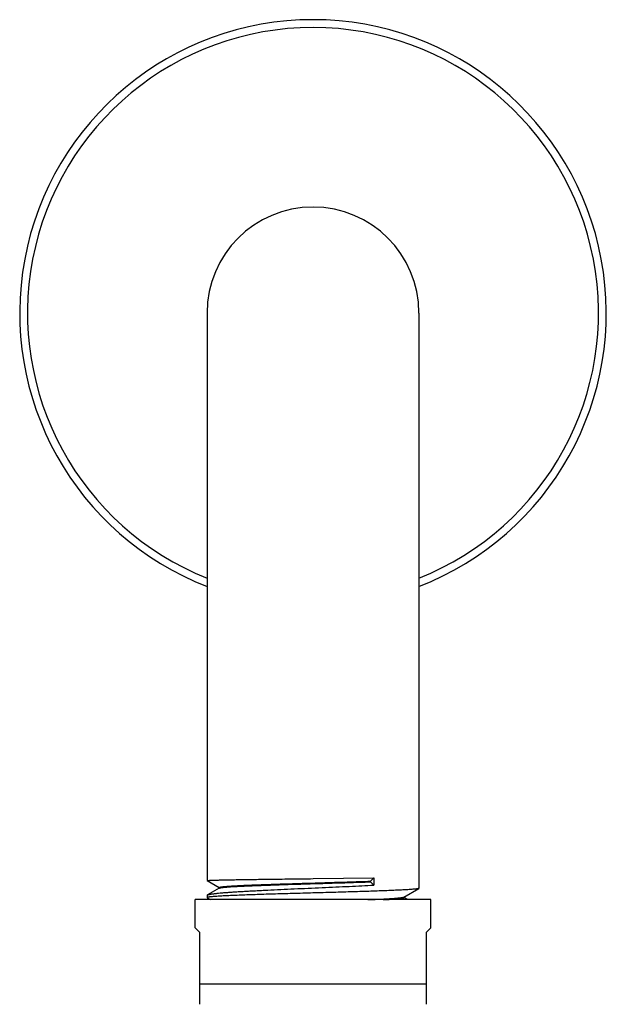
# Model space of a CAD drawing. Units: inches. Extents: x 7.9 to 13.9, y -1.7 to 20.3.
# Drawn here: x 9.8 to 12.1, y 16.5 to 20.3 of the extents above; entities that cross this region are included whole.
import ezdxf

# ---------------------------------------------------------------- set-up
doc = ezdxf.new("R2010")
doc.units = ezdxf.units.IN
doc.header["$LTSCALE"] = 1.21
doc.header["$MEASUREMENT"] = 0
doc.layers.get('0').update_dxf_attribs({"linetype": 'CONTINUOUS'})

msp = doc.modelspace()

# ---------------------------------------------------------------- linework, layer by layer
at = {"color": 7, "linetype": 'CONTINUOUS'}
for p, q in [((10.5314, 19.1428), (10.5314, 16.9659)), ((11.3439, 19.1428), (11.3439, 16.9363)), ((10.5315, 16.9658), (10.5314, 16.9659)), ((10.5315, 16.9658), (10.5778, 16.939)), ((10.9377, 16.9734), (11.1711, 16.9764)), ((11.1586, 16.9638), (11.1711, 16.9764)), ((11.1586, 16.9611), (11.1586, 16.9638)), ((11.1711, 16.9485), (11.1586, 16.9611)), ((11.1711, 16.9764), (11.1711, 16.9485)), ((10.5783, 16.9373), (10.5326, 16.9108)), ((10.5778, 16.9394), (10.5778, 16.937)), ((11.2863, 16.9027), (11.3435, 16.9357)), ((11.3439, 16.9363), (11.3435, 16.9357)), ((10.4852, 16.7853), (10.4852, 16.8928)), ((11.3902, 16.8928), (10.4852, 16.8928)), ((10.5314, 16.9094), (10.5314, 16.9006)), ((10.5314, 16.9006), (10.5319, 16.9)), ((10.5319, 16.9), (10.5444, 16.8928)), ((11.2868, 16.9006), (11.2868, 16.903)), ((11.3009, 16.8928), (11.2868, 16.9009)), ((11.3902, 16.7853), (11.3902, 16.8928)), ((10.5027, 16.7678), (10.4852, 16.7853)), ((10.5027, 16.7678), (10.5027, 16.4914)), ((11.3902, 16.7853), (11.3727, 16.7678)), ((11.3727, 16.4914), (11.3727, 16.7678))]:
    msp.add_line(p, q, dxfattribs=at)
at = {"color": 9, "linetype": 'CONTINUOUS'}
msp.add_line((10.5027, 16.5706), (11.3727, 16.5706), dxfattribs=at)
at = {"color": 7, "linetype": 'CONTINUOUS'}
for radius, start, end in [(1.125, 291.1689, 248.8311), (0.4062, 0, 180)]:
    msp.add_arc((10.9377, 19.1428), radius, start, end, dxfattribs=at)
at = {"color": 9, "linetype": 'CONTINUOUS'}
msp.add_arc((10.9377, 19.1428), 1.095, 291.7814, 248.2186, dxfattribs=at)
at = {"color": 7, "linetype": 'CONTINUOUS'}
for points, knots in [([(10.5314, 16.9659), (10.5314, 16.9659), (10.5314, 16.9659), (10.5315, 16.9659), (10.5315, 16.966), (10.5316, 16.966), (10.5316, 16.966), (10.5317, 16.966), (10.5318, 16.9661), (10.532, 16.9661), (10.5322, 16.9662), (10.5326, 16.9662), (10.533, 16.9663), (10.5334, 16.9663), (10.5339, 16.9664), (10.5348, 16.9665), (10.5359, 16.9666), (10.5375, 16.9667), (10.5393, 16.9668), (10.5414, 16.9669), (10.5437, 16.9671), (10.5462, 16.9672), (10.549, 16.9673), (10.552, 16.9674), (10.5565, 16.9676), (10.5627, 16.9678), (10.5707, 16.968), (10.5797, 16.9682), (10.5895, 16.9685), (10.6002, 16.9687), (10.6117, 16.9689), (10.6239, 16.9692), (10.6369, 16.9694), (10.6507, 16.9696), (10.6651, 16.9699), (10.6856, 16.9702), (10.7127, 16.9706), (10.7468, 16.9711), (10.7827, 16.9715), (10.8201, 16.972), (10.8587, 16.9725), (10.898, 16.9729), (10.9244, 16.9733), (10.9377, 16.9734)], [0, 0, 0, 0, 0.000075, 0.000167, 0.000286, 0.000436, 0.00062, 0.000839, 0.001094, 0.001386, 0.002078, 0.002918, 0.003906, 0.005043, 0.006328, 0.007762, 0.011077, 0.014985, 0.019484, 0.024574, 0.030249, 0.036509, 0.043347, 0.050762, 0.058748, 0.076414, 0.096304, 0.11837, 0.142559, 0.168813, 0.197068, 0.227258, 0.259308, 0.293143, 0.32868, 0.365834, 0.44463, 0.528775, 0.617457, 0.709822, 0.804982, 0.902019, 1, 1, 1, 1]), ([(10.5778, 16.9394), (10.5778, 16.9394), (10.5778, 16.9395), (10.5779, 16.9396), (10.5779, 16.9397), (10.578, 16.9398), (10.5782, 16.9399), (10.5784, 16.94), (10.5787, 16.9402), (10.5792, 16.9404), (10.5798, 16.9405), (10.5805, 16.9407), (10.5813, 16.9409), (10.5822, 16.9411), (10.5833, 16.9413), (10.5844, 16.9415), (10.5861, 16.9418), (10.5885, 16.9421), (10.5918, 16.9425), (10.5954, 16.9429), (10.5994, 16.9433), (10.6039, 16.9437), (10.6087, 16.9441), (10.614, 16.9445), (10.6217, 16.945), (10.6323, 16.9457), (10.6461, 16.9464), (10.6614, 16.9472), (10.6779, 16.948), (10.6956, 16.9487), (10.7146, 16.9495), (10.7345, 16.9503), (10.7555, 16.951), (10.7773, 16.9518), (10.7999, 16.9525), (10.8312, 16.9536), (10.8716, 16.9548), (10.9208, 16.9563), (10.9706, 16.9578), (11.0199, 16.9593), (11.0681, 16.9608), (11.1142, 16.9623), (11.1441, 16.9633), (11.1586, 16.9638)], [0, 0, 0, 0, 0.000171, 0.000355, 0.000561, 0.000796, 0.001067, 0.001374, 0.002111, 0.003017, 0.004097, 0.005355, 0.006792, 0.008409, 0.010206, 0.012183, 0.014341, 0.019195, 0.024764, 0.031041, 0.038021, 0.045694, 0.054051, 0.063083, 0.072777, 0.094108, 0.117938, 0.144155, 0.172631, 0.203232, 0.235811, 0.270218, 0.30629, 0.343862, 0.38276, 0.422806, 0.505613, 0.590794, 0.676836, 0.76223, 0.845493, 0.9252, 1, 1, 1, 1]), ([(10.5783, 16.9373), (10.5785, 16.9373), (10.5788, 16.9375), (10.5792, 16.9377), (10.5798, 16.9379), (10.5805, 16.938), (10.5813, 16.9382), (10.5822, 16.9384), (10.5832, 16.9386), (10.5848, 16.9389), (10.5869, 16.9392), (10.5898, 16.9396), (10.5931, 16.94), (10.5968, 16.9404), (10.6009, 16.9407), (10.6054, 16.9411), (10.6102, 16.9415), (10.6174, 16.942), (10.6273, 16.9427), (10.6402, 16.9434), (10.6545, 16.9442), (10.6701, 16.9449), (10.6868, 16.9457), (10.7047, 16.9464), (10.7237, 16.9472), (10.7508, 16.9482), (10.7867, 16.9494), (10.8317, 16.9509), (10.8787, 16.9524), (10.9269, 16.9538), (10.9754, 16.9553), (11.0235, 16.9567), (11.0704, 16.9582), (11.1153, 16.9596), (11.1445, 16.9606), (11.1586, 16.9611)], [0, 0, 0, 0, 0.000738, 0.001639, 0.002706, 0.003942, 0.005349, 0.006928, 0.008678, 0.010601, 0.01496, 0.020003, 0.025725, 0.032121, 0.039182, 0.046902, 0.05527, 0.064278, 0.084171, 0.106486, 0.131122, 0.157965, 0.186894, 0.217777, 0.250477, 0.284848, 0.357988, 0.435916, 0.517287, 0.60071, 0.684777, 0.768086, 0.849263, 0.926985, 1, 1, 1, 1]), ([(11.3435, 16.9357), (11.3434, 16.9357), (11.3432, 16.9356), (11.3429, 16.9354), (11.3425, 16.9353), (11.342, 16.9352), (11.3415, 16.935), (11.3407, 16.9348), (11.3396, 16.9346), (11.3381, 16.9343), (11.3363, 16.934), (11.3343, 16.9338), (11.3321, 16.9335), (11.3296, 16.9332), (11.3258, 16.9328), (11.3206, 16.9324), (11.3136, 16.9318), (11.3058, 16.9313), (11.2971, 16.9307), (11.2876, 16.9302), (11.2772, 16.9296), (11.2661, 16.9291), (11.2542, 16.9286), (11.2368, 16.9278), (11.2135, 16.9269), (11.1836, 16.9258), (11.1514, 16.9247), (11.1172, 16.9236), (11.0813, 16.9225), (11.0441, 16.9214), (11.0059, 16.9203), (10.967, 16.9192), (10.9279, 16.9181), (10.8889, 16.917), (10.8503, 16.9159), (10.8125, 16.9149), (10.7759, 16.9138), (10.7409, 16.9127), (10.7076, 16.9116), (10.6765, 16.9105), (10.6479, 16.9094), (10.6256, 16.9085), (10.6093, 16.9077), (10.5981, 16.9072), (10.5878, 16.9066), (10.5783, 16.9061), (10.5696, 16.9055), (10.5617, 16.905), (10.5548, 16.9044), (10.5495, 16.904), (10.5458, 16.9036), (10.5433, 16.9033), (10.5411, 16.903), (10.5391, 16.9028), (10.5373, 16.9025), (10.5358, 16.9022), (10.5346, 16.902), (10.5339, 16.9018), (10.5334, 16.9017), (10.5329, 16.9015), (10.5325, 16.9014), (10.5322, 16.9013), (10.5319, 16.9011), (10.5317, 16.901), (10.5316, 16.9008), (10.5315, 16.9007), (10.5314, 16.9006), (10.5314, 16.9006), (10.5314, 16.9006)], [0, 0, 0, 0, 0.000369, 0.000804, 0.001308, 0.00188, 0.002521, 0.003233, 0.004869, 0.006787, 0.00899, 0.011475, 0.014243, 0.017292, 0.020621, 0.028111, 0.036697, 0.04636, 0.057079, 0.068829, 0.081582, 0.09531, 0.10998, 0.125559, 0.159294, 0.196202, 0.235939, 0.278134, 0.322395, 0.368308, 0.415445, 0.463367, 0.511626, 0.559773, 0.607357, 0.653935, 0.699074, 0.742351, 0.783363, 0.821727, 0.857088, 0.889114, 0.903782, 0.917509, 0.93026, 0.942008, 0.952725, 0.962387, 0.970972, 0.97846, 0.981788, 0.984836, 0.987603, 0.990087, 0.992288, 0.994206, 0.995841, 0.996552, 0.997193, 0.997765, 0.998267, 0.998702, 0.999071, 0.999377, 0.999625, 0.999826, 0.999915, 1, 1, 1, 1]), ([(10.5326, 16.9108), (10.5328, 16.9109), (10.5332, 16.9111), (10.5339, 16.9114), (10.5347, 16.9117), (10.5356, 16.912), (10.5366, 16.9123), (10.5381, 16.9127), (10.5403, 16.9132), (10.5433, 16.9138), (10.5467, 16.9144), (10.5505, 16.9149), (10.5548, 16.9155), (10.5594, 16.9161), (10.5645, 16.9167), (10.57, 16.9173), (10.5781, 16.9181), (10.5891, 16.9191), (10.6036, 16.9203), (10.6194, 16.9215), (10.6366, 16.9226), (10.6552, 16.9238), (10.6749, 16.925), (10.6958, 16.9262), (10.7178, 16.9273), (10.7407, 16.9285), (10.7728, 16.9301), (10.8146, 16.9321), (10.8662, 16.9344), (10.919, 16.9368), (10.9722, 16.9391), (11.0247, 16.9414), (11.0757, 16.9438), (11.1244, 16.9461), (11.1559, 16.9477), (11.1711, 16.9485)], [0, 0, 0, 0, 0.000995, 0.002144, 0.003452, 0.004921, 0.006552, 0.008346, 0.012428, 0.017167, 0.022563, 0.028612, 0.03531, 0.042651, 0.050627, 0.059232, 0.068455, 0.088722, 0.111343, 0.136221, 0.163252, 0.192319, 0.223297, 0.256054, 0.290447, 0.326329, 0.363544, 0.441328, 0.522455, 0.605525, 0.689102, 0.771742, 0.852019, 0.928545, 1, 1, 1, 1]), ([(10.5314, 16.9094), (10.5314, 16.9095), (10.5315, 16.9096), (10.5315, 16.9098), (10.5316, 16.9099), (10.5317, 16.9101), (10.5319, 16.9103), (10.5322, 16.9105), (10.5324, 16.9107), (10.5326, 16.9108)], [0, 0, 0, 0, 0.091277, 0.186674, 0.289815, 0.403587, 0.530147, 0.671064, 1, 1, 1, 1]), ([(11.1477, 16.8928), (11.1574, 16.8932), (11.1715, 16.8938), (11.1899, 16.8946), (11.2026, 16.8952), (11.2146, 16.8958), (11.2257, 16.8965), (11.2359, 16.8971), (11.2453, 16.8977), (11.2538, 16.8983), (11.2613, 16.8989), (11.267, 16.8994), (11.2711, 16.8999), (11.2738, 16.9002), (11.2762, 16.9005), (11.2784, 16.9008), (11.2803, 16.9011), (11.282, 16.9014), (11.2833, 16.9017), (11.2841, 16.9019), (11.2847, 16.902), (11.2852, 16.9022), (11.2856, 16.9023), (11.286, 16.9025), (11.2862, 16.9026), (11.2863, 16.9027)], [0, 0, 0, 0, 0.208693, 0.305595, 0.397148, 0.483085, 0.563154, 0.637119, 0.704767, 0.765901, 0.820344, 0.867944, 0.889137, 0.908571, 0.926236, 0.942121, 0.95622, 0.968527, 0.979042, 0.983631, 0.987775, 0.991478, 0.994744, 0.997581, 1, 1, 1, 1]), ([(11.2074, 16.8928), (11.2135, 16.8931), (11.2222, 16.8936), (11.2335, 16.8942), (11.2412, 16.8947), (11.2483, 16.8952), (11.2549, 16.8957), (11.2608, 16.8962), (11.2662, 16.8967), (11.2709, 16.8971), (11.2745, 16.8976), (11.2771, 16.8979), (11.2788, 16.8981), (11.2803, 16.8984), (11.2816, 16.8986), (11.2828, 16.8989), (11.2839, 16.8991), (11.2848, 16.8993), (11.2854, 16.8996), (11.2858, 16.8997), (11.2861, 16.8999), (11.2863, 16.9), (11.2865, 16.9001), (11.2867, 16.9002), (11.2868, 16.9003), (11.2868, 16.9005), (11.2868, 16.9006), (11.2868, 16.9006)], [0, 0, 0, 0, 0.225308, 0.328128, 0.424141, 0.513169, 0.595051, 0.669642, 0.736808, 0.796434, 0.848421, 0.871526, 0.892692, 0.911916, 0.929193, 0.944523, 0.957909, 0.969362, 0.978901, 0.982965, 0.98657, 0.989726, 0.992454, 0.994781, 0.996756, 0.998456, 1, 1, 1, 1])]:
    msp.add_open_spline(points, degree=3, knots=knots, dxfattribs=at)

doc.saveas('drawing.dxf')
